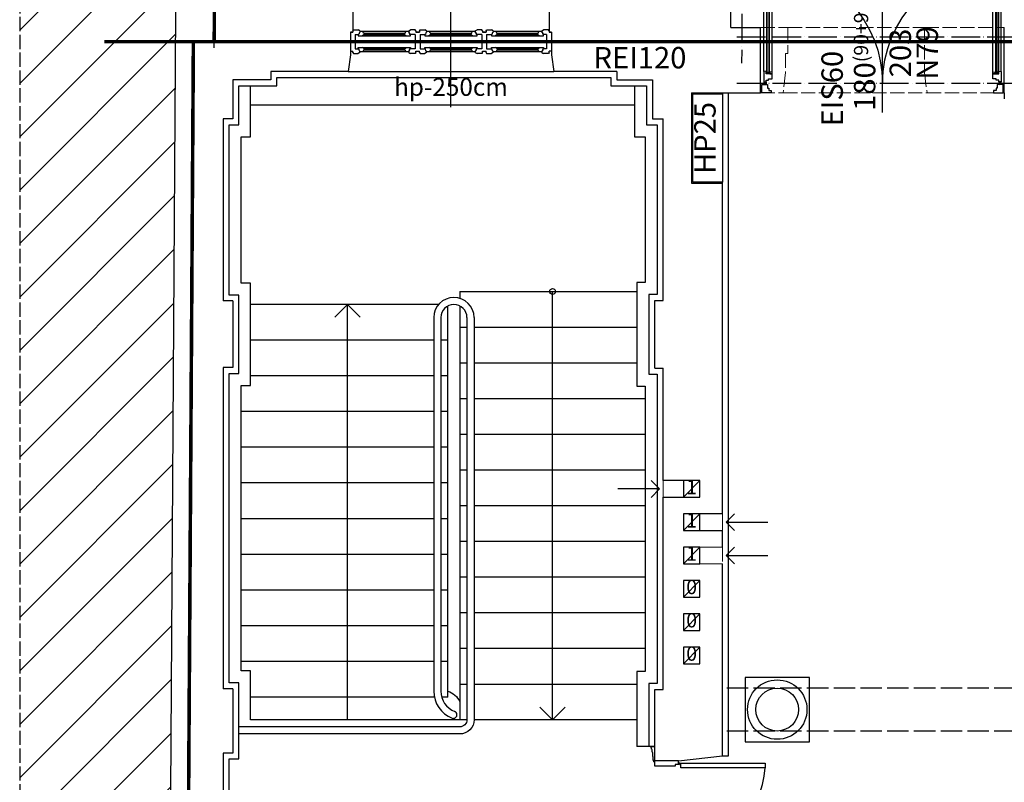
# Model space of a CAD drawing. Units: millimetres. Extents: x -21779 to 26905, y -31101 to 10540.
# Drawn here: x 5736 to 6564, y -29768 to -29127 of the extents above; entities that cross this region are included whole.
import ezdxf

# ---------------------------------------------------------------- set-up
doc = ezdxf.new("R2010")
doc.units = ezdxf.units.MM
for name, pattern in [('ACAD_ISO02W100', [15, 12, -3]), ('ACAD_ISO04W100', [30, 24, -3, 0, -3]), ('DASHED', [19.05, 12.7, -6.35])]:
    doc.linetypes.add(name, pattern=pattern)
doc.layers.get('0').update_dxf_attribs({"color": 8, "lineweight": 25})
doc.layers.add('Blok', color=8, linetype='Continuous')
for name, color, linetype, lineweight in [('WAW_BALUSTRADA', 8, 'Continuous', 25), ('WAW_DRZWI', 8, 'Continuous', 25), ('WAW_DRZWI OPIS', 8, 'Continuous', 25), ('WAW_ISTNIEJĄCE PODCIĄGI I NADPROŻA', 8, 'ACAD_ISO02W100', 25), ('WAW_NADPROŻA STALOWE', 8, 'ACAD_ISO04W100', 25), ('WAW_OKNA', 8, 'Continuous', 25), ('WAW_OKNA OPIS', 8, 'Continuous', 25), ('WAW_OPIS', 8, 'Continuous', 25), ('WAW_OSIE KONSTRUKCYJNE', 8, 'ACAD_ISO04W100', 25), ('WAW_P-POŻ', 8, 'Continuous', 25), ('WAW_ROZBIÓRKI', 8, 'ACAD_ISO02W100', 15), ('WAW_WENTYLACJA', 8, 'Continuous', 25), ('WAW_WIDOKOWA', 8, 'Continuous', 25), ('WAW_WYPEŁNIENIE', 8, 'Continuous', 25), ('WAW_ŚCIANY ISTNIEJĄCE', 8, 'Continuous', 25)]:
    doc.layers.add(name, color=color, linetype=linetype, lineweight=lineweight)
doc.styles.add('ARIAL', font='arial.ttf')
doc.styles.add('OPIS', font='romans.shx', dxfattribs={"width": 0.8})

# ---------------------------------------------------------------- blocks, each defined once
blk = doc.blocks.new('A$C05E747E8')
for p, q in [((-3.25, 12), (0, 12)), ((-2.75, 9.75), (-2.75, 10.5)), ((-2.25, 7.25), (-2.25, 9.25)), ((0, -1), (0, 12)), ((-1.75, 3.5), (-1.75, 6.75)), ((-1.25, 0.25), (-1.25, 3)), ((20, 0), (0, 0)), ((-0.75, -1), (-0.75, -0.25)), ((-0.75, -1), (0, -1)), ((0, -4.5), (0, 0)), ((17.25, -4.5), (0, -4.5)), ((20, -3.25), (17.25, -3.25)), ((17.25, -3.25), (17.25, -4.5)), ((20, -3.25), (20, 0)), ((21, -2), (20, -2)), ((20.25, -2.75), (20, -2.75)), ((21, -2), (22, -2)), ((21.75, -2.75), (22, -2.75)), ((-0.75, -148), (0, -148)), ((-0.75, -148), (-0.75, -148.75)), ((17.25, -144.5), (0, -144.5)), ((0, -144.5), (0, -149)), ((0, -148), (0, -161)), ((20, -149), (0, -149)), ((17.25, -145.75), (17.25, -144.5)), ((20, -145.75), (17.25, -145.75)), ((20, -149), (20, -145.75)), ((20.25, -146.25), (20, -146.25)), ((21, -147), (20, -147)), ((21, -147), (22, -147)), ((21.75, -146.25), (22, -146.25)), ((-2.25, -156.25), (-2.25, -158.25)), ((-1.75, -152.5), (-1.75, -155.75)), ((-1.25, -149.25), (-1.25, -152)), ((-3.25, -161), (0, -161)), ((-2.75, -158.75), (-2.75, -159.5))]:
    blk.add_line(p, q)
for points in [[(-3.25, 12), (-3.25, 11)], [(-3.25, -161), (-3.25, -160)]]:
    blk.add_lwpolyline(points)
for points in [[(92.75, -6), (22, -6), (22, -2), (92.75, -2)], [(92.75, -143), (22, -143), (22, -147), (92.75, -147)]]:
    blk.add_lwpolyline(points, close=True)
for centre in [(21, -2.75), (21, -146.25)]:
    blk.add_circle(centre, 0.75)
for centre, radius, start, end in [((-3.25, 10.5), 0.5, 0, 90), ((-2.75, 9.25), 0.5, 0, 90), ((-2.25, 6.75), 0.5, 0, 90), ((-1.75, 3), 0.5, 0, 90), ((-1.25, -0.25), 0.5, 0, 90), ((20.95, -2.62), 71.88, 270.04252, 357.30254), ((20.95, -146.38), 71.88, 2.69746, 89.95748), ((-1.25, -148.75), 0.5, 270, 0), ((-2.25, -155.75), 0.5, 270, 0), ((-1.75, -152), 0.5, 270, 0), ((-3.25, -159.5), 0.5, 270, 0), ((-2.75, -158.25), 0.5, 270, 0)]:
    blk.add_arc(centre, radius, start, end)
blk = doc.blocks.new('A$C3D0F5663')
blk.add_line((0, 0), (0, -35))
blk.add_lwpolyline([(-7.07, -7.07), (0, 0), (7.07, -7.07)])
blk = doc.blocks.new('A$C2AF34CF6')
for p, q in [((-201.37, -5.75), (-201.37, -3.5)), ((-199.37, -5.75), (-199.37, -3.5)), ((-3.63, -5.75), (-3.63, -3.5)), ((-201.37, -14.5), (-201.37, -96.25)), ((-199.37, -12.77), (-196.37, -12.77)), ((-199.07, -97.97), (-199.07, -12.77)), ((-198.67, -97.97), (-198.67, -12.77)), ((-197.07, -97.97), (-197.07, -12.77)), ((-196.67, -97.97), (-196.67, -12.77)), ((-194.37, -13.87), (-194.37, -96.87)), ((-8.63, -13.87), (-8.63, -96.87)), ((-3.63, -12.77), (-6.63, -12.77)), ((-6.33, -97.97), (-6.33, -12.77)), ((-5.93, -97.97), (-5.93, -12.77)), ((-4.33, -97.97), (-4.33, -12.77)), ((-3.93, -97.97), (-3.93, -12.77)), ((-1.63, -14.5), (-1.63, -96.25)), ((-199.37, -97.97), (-196.37, -97.97)), ((-3.63, -97.97), (-6.63, -97.97))]:
    blk.add_line(p, q)
for points in [[(-198.12, -3.5), (-198.12, -0.4), (-197.13, -0.4), (-197.13, 1.5), (-195, 1.5), (-195, 3.5), (-203, 3.5), (-203, -3.5), (-198.12, -3.5)], [(-4.88, -3.5), (-4.88, -0.4), (-5.88, -0.4), (-5.88, 1.5), (-8, 1.5), (-8, 3.5), (0, 3.5), (0, -3.5), (-4.88, -3.5)], [(-194.37, -12.37), (-199.37, -12.37), (-199.37, -14.7), (-201.37, -14.5), (-201.37, -5.75), (-199.37, -5.75), (-199.37, -7.25), (-197.27, -7.25), (-197.27, -8.25), (-194.37, -8.25), (-194.37, -12.37)], [(-8.63, -12.37), (-3.63, -12.37), (-3.63, -14.7), (-1.63, -14.5), (-1.63, -5.75), (-3.63, -5.75), (-3.63, -7.25), (-5.73, -7.25), (-5.73, -8.25), (-8.63, -8.25), (-8.63, -12.37)], [(-1.63, -3.5), (-1.63, -5.75)], [(-196.37, -12.77), (-199.37, -12.77)], [(-6.63, -12.77), (-3.63, -12.77)], [(-194.37, -98.37), (-199.37, -98.37), (-199.37, -96.05), (-201.37, -96.25), (-201.37, -102.12), (-199.37, -102.12), (-199.37, -103.12), (-196.37, -103.12), (-196.37, -104.12), (-194.37, -104.12), (-194.37, -98.37)], [(-196.37, -97.97), (-199.37, -97.97)], [(-8.63, -98.37), (-3.63, -98.37), (-3.63, -96.05), (-1.63, -96.25), (-1.63, -104.12), (-3.63, -104.12), (-3.63, -103.12), (-6.63, -103.12), (-6.63, -102.12), (-8.63, -102.12), (-8.63, -98.37)], [(-6.63, -97.97), (-3.63, -97.97)], [(-194.37, -100.87), (-192.87, -101.37), (-192.87, -105.37), (-194.37, -105.87), (-194.37, -100.87)], [(-1.63, -105.87), (-0.13, -105.37), (-0.13, -101.37), (-1.63, -100.87), (-1.63, -105.87)]]:
    blk.add_lwpolyline(points)
for points in [[(-199.07, -14.6), (-199.07, -12.77), (-199.37, -12.77), (-199.37, -14.6)], [(-198.67, -12.77), (-198.67, -13.97), (-197.07, -13.97), (-197.07, -12.77)], [(-196.67, -13.97), (-196.67, -12.77), (-196.37, -12.77), (-196.37, -13.97)], [(-194.37, -12.37), (-194.37, -13.87), (-196.37, -14.07), (-196.37, -12.37)], [(-8.63, -12.37), (-8.63, -13.87), (-6.63, -14.07), (-6.63, -12.37)], [(-6.33, -13.97), (-6.33, -12.77), (-6.63, -12.77), (-6.63, -13.97)], [(-4.33, -12.77), (-4.33, -13.97), (-5.93, -13.97), (-5.93, -12.77)], [(-3.93, -14.6), (-3.93, -12.77), (-3.63, -12.77), (-3.63, -14.6)], [(-199.07, -96.15), (-199.07, -97.97), (-199.37, -97.97), (-199.37, -96.15)], [(-198.67, -97.97), (-198.67, -96.77), (-197.07, -96.77), (-197.07, -97.97)], [(-196.67, -96.77), (-196.67, -97.97), (-196.37, -97.97), (-196.37, -96.77)], [(-194.37, -98.37), (-194.37, -96.87), (-196.37, -96.67), (-196.37, -98.37)], [(-8.63, -98.37), (-8.63, -96.87), (-6.63, -96.67), (-6.63, -98.37)], [(-6.33, -96.77), (-6.33, -97.97), (-6.63, -97.97), (-6.63, -96.77)], [(-4.33, -97.97), (-4.33, -96.77), (-5.93, -96.77), (-5.93, -97.97)], [(-3.93, -96.15), (-3.93, -97.97), (-3.63, -97.97), (-3.63, -96.15)]]:
    blk.add_lwpolyline(points, close=True)
for centre, radius in [((-200.37, -4.5), 1), ((-200.37, -4.5), 0.75), ((-2.63, -4.5), 1), ((-2.63, -4.5), 0.75)]:
    blk.add_circle(centre, radius)
for centre, start, end in [((-200.37, -4.5), 274.35026, 0), ((-2.63, -4.5), 180, 269.42051)]:
    blk.add_arc(centre, 98.87, start, end)
blk = doc.blocks.new('A$C7481054E')
for p, q in [((-167, 0), (-169, 0)), ((-169, 0), (-169, -16)), ((-169, 0), (-167, 0)), ((-167, 1), (-166.5, 2)), ((-167, 1), (-167, 0)), ((-161, 1), (-162.5, 2)), ((-161, 0), (-161.5, -0.25)), ((-161, 1), (-161, 0)), ((-120, 1), (-118.5, 2)), ((-120, 1), (-120, 0)), ((-120, 0), (-119.5, -0.25)), ((-114, 1), (-114.5, 2)), ((-114, 1), (-114, 0)), ((-111, 0), (-114, 0)), ((-114, 0), (-111, 0)), ((-111, 1), (-110.5, 2)), ((-111, 1), (-111, 0)), ((-105, 1), (-106.5, 2)), ((-105, 0), (-105.5, -0.25)), ((-105, 1), (-105, 0)), ((-64, 1), (-62.5, 2)), ((-64, 1), (-64, 0)), ((-64, 0), (-63.5, -0.25)), ((-58, 1), (-58.5, 2)), ((-58, 1), (-58, 0)), ((-55, 0), (-58, 0)), ((-58, 0), (-55, 0)), ((-55, 1), (-54.5, 2)), ((-55, 1), (-55, 0)), ((-49, 1), (-50.5, 2)), ((-49, 0), (-49.5, -0.25)), ((-49, 1), (-49, 0)), ((-8, 1), (-6.5, 2)), ((-8, 1), (-8, 0)), ((-8, 0), (-7.5, -0.25)), ((-2, 1), (-2.5, 2)), ((-2, 1), (-2, 0)), ((-2, 0), (0, 0)), ((0, 0), (-2, 0)), ((0, 0), (0, -16)), ((-165, -2), (-165, -14)), ((-157.5, -2), (-159, -3)), ((-157.5, -1), (-158, -0.75)), ((-157.5, -2), (-157.5, -1)), ((-157.5, -1), (-123.5, -1)), ((-157.5, -2), (-123.5, -2)), ((-123.5, -1), (-123, -0.75)), ((-123.5, -2), (-123.5, -1)), ((-123.5, -2), (-122, -3)), ((-114.5, -2), (-114.5, -14)), ((-110.5, -2), (-110.5, -14)), ((-101.5, -2), (-103, -3)), ((-101.5, -1), (-102, -0.75)), ((-101.5, -2), (-101.5, -1)), ((-101.5, -1), (-67.5, -1)), ((-101.5, -2), (-67.5, -2)), ((-67.5, -1), (-67, -0.75)), ((-67.5, -2), (-67.5, -1)), ((-67.5, -2), (-66, -3)), ((-58.5, -2), (-58.5, -14)), ((-54.5, -2), (-54.5, -14)), ((-45.5, -2), (-47, -3)), ((-45.5, -1), (-46, -0.75)), ((-45.5, -2), (-45.5, -1)), ((-45.5, -1), (-11.5, -1)), ((-45.5, -2), (-11.5, -2)), ((-11.5, -1), (-11, -0.75)), ((-11.5, -2), (-11.5, -1)), ((-11.5, -2), (-10, -3)), ((-4, -2), (-4, -14)), ((-169, -16), (-167, -16)), ((-167, -17), (-167, -16)), ((-161, -16), (-161.5, -15.75)), ((-161, -17), (-161, -16)), ((-157.5, -14), (-159, -13)), ((-157.5, -15), (-158, -15.25)), ((-157.5, -14), (-157.5, -15)), ((-157.5, -14), (-123.5, -14)), ((-157.5, -15), (-123.5, -15)), ((-123.5, -14), (-122, -13)), ((-123.5, -14), (-123.5, -15)), ((-123.5, -15), (-123, -15.25)), ((-120, -16), (-119.5, -15.75)), ((-120, -17), (-120, -16)), ((-114, -16), (-111, -16)), ((-114, -17), (-114, -16)), ((-111, -17), (-111, -16)), ((-105, -16), (-105.5, -15.75)), ((-105, -17), (-105, -16)), ((-101.5, -14), (-103, -13)), ((-101.5, -15), (-102, -15.25)), ((-101.5, -14), (-101.5, -15)), ((-101.5, -14), (-67.5, -14)), ((-101.5, -15), (-67.5, -15)), ((-67.5, -14), (-66, -13)), ((-67.5, -14), (-67.5, -15)), ((-67.5, -15), (-67, -15.25)), ((-64, -16), (-63.5, -15.75)), ((-64, -17), (-64, -16)), ((-58, -16), (-55, -16)), ((-58, -17), (-58, -16)), ((-55, -17), (-55, -16)), ((-49, -16), (-49.5, -15.75)), ((-49, -17), (-49, -16)), ((-45.5, -14), (-47, -13)), ((-45.5, -15), (-46, -15.25)), ((-45.5, -14), (-45.5, -15)), ((-45.5, -14), (-11.5, -14)), ((-45.5, -15), (-11.5, -15)), ((-11.5, -14), (-10, -13)), ((-11.5, -14), (-11.5, -15)), ((-11.5, -15), (-11, -15.25)), ((-8, -16), (-7.5, -15.75)), ((-8, -17), (-8, -16)), ((-2, -17), (-2, -16)), ((0, -16), (-2, -16)), ((-167, -17), (-166.5, -18)), ((-161, -17), (-162.5, -18)), ((-120, -17), (-118.5, -18)), ((-114, -17), (-114.5, -18)), ((-111, -17), (-110.5, -18)), ((-105, -17), (-106.5, -18)), ((-64, -17), (-62.5, -18)), ((-58, -17), (-58.5, -18)), ((-55, -17), (-54.5, -18)), ((-49, -17), (-50.5, -18)), ((-8, -17), (-6.5, -18)), ((-2, -17), (-2.5, -18))]:
    blk.add_line(p, q)
for points in [[(-166.5, 2), (-162.5, 2)], [(-120, 0.5), (-161, 0.5), (-161, 0), (-161.5, -0.25), (-162, -2), (-162.5, -2), (-162.5, -3), (-118.5, -3), (-118.5, -2), (-119, -2), (-119.5, -0.25), (-120, 0), (-120, 0.5)], [(-158, -0.75), (-158.5, 0.5)], [(-123, -0.75), (-122.5, 0.5)], [(-114.5, 2), (-118.5, 2)], [(-110.5, 2), (-106.5, 2)], [(-64, 0.5), (-105, 0.5), (-105, 0), (-105.5, -0.25), (-106, -2), (-106.5, -2), (-106.5, -3), (-62.5, -3), (-62.5, -2), (-63, -2), (-63.5, -0.25), (-64, 0), (-64, 0.5)], [(-102, -0.75), (-102.5, 0.5)], [(-67, -0.75), (-66.5, 0.5)], [(-58.5, 2), (-62.5, 2)], [(-54.5, 2), (-50.5, 2)], [(-8, 0.5), (-49, 0.5), (-49, 0), (-49.5, -0.25), (-50, -2), (-50.5, -2), (-50.5, -3), (-6.5, -3), (-6.5, -2), (-7, -2), (-7.5, -0.25), (-8, 0), (-8, 0.5)], [(-46, -0.75), (-46.5, 0.5)], [(-11, -0.75), (-10.5, 0.5)], [(-2.5, 2), (-6.5, 2)], [(-165, -2), (-162, -2)], [(-161.5, -0.25), (-162, -2)], [(-119.5, -0.25), (-119, -2)], [(-114.5, -2), (-119, -2)], [(-110.5, -2), (-106, -2)], [(-105.5, -0.25), (-106, -2)], [(-63.5, -0.25), (-63, -2)], [(-58.5, -2), (-63, -2)], [(-54.5, -2), (-50, -2)], [(-49.5, -0.25), (-50, -2)], [(-7.5, -0.25), (-7, -2)], [(-4, -2), (-7, -2)], [(-165, -14), (-162, -14)], [(-120, -16.5), (-161, -16.5), (-161, -16), (-161.5, -15.75), (-162, -14), (-162.5, -14), (-162.5, -13), (-118.5, -13), (-118.5, -14), (-119, -14), (-119.5, -15.75), (-120, -16), (-120, -16.5)], [(-161.5, -15.75), (-162, -14)], [(-158, -15.25), (-158.5, -16.5)], [(-123, -15.25), (-122.5, -16.5)], [(-119.5, -15.75), (-119, -14)], [(-114.5, -14), (-119, -14)], [(-110.5, -14), (-106, -14)], [(-64, -16.5), (-105, -16.5), (-105, -16), (-105.5, -15.75), (-106, -14), (-106.5, -14), (-106.5, -13), (-62.5, -13), (-62.5, -14), (-63, -14), (-63.5, -15.75), (-64, -16), (-64, -16.5)], [(-105.5, -15.75), (-106, -14)], [(-102, -15.25), (-102.5, -16.5)], [(-67, -15.25), (-66.5, -16.5)], [(-63.5, -15.75), (-63, -14)], [(-58.5, -14), (-63, -14)], [(-54.5, -14), (-50, -14)], [(-8, -16.5), (-49, -16.5), (-49, -16), (-49.5, -15.75), (-50, -14), (-50.5, -14), (-50.5, -13), (-6.5, -13), (-6.5, -14), (-7, -14), (-7.5, -15.75), (-8, -16), (-8, -16.5)], [(-49.5, -15.75), (-50, -14)], [(-46, -15.25), (-46.5, -16.5)], [(-11, -15.25), (-10.5, -16.5)], [(-7.5, -15.75), (-7, -14)], [(-4, -14), (-7, -14)], [(-166.5, -18), (-162.5, -18)], [(-114.5, -18), (-118.5, -18)], [(-110.5, -18), (-106.5, -18)], [(-58.5, -18), (-62.5, -18)], [(-54.5, -18), (-50.5, -18)], [(-2.5, -18), (-6.5, -18)]]:
    blk.add_lwpolyline(points)
blk = doc.blocks.new('3')
at = {"layer": 'WAW_WYPEŁNIENIE'}
h = blk.add_hatch(dxfattribs=at)
h.set_pattern_fill('ANSI31', color=256, scale=10)
h.set_pattern_definition([(45, (6000, -3e-11), (-22.45064, 22.45064), [])])
h.paths.add_polyline_path([(5886.24, 38.16), (6006.23, 36.55), (6017.5, 1816), (6023.05, 3585.56), (5886.24, 3586.77)])
at = {"layer": 'WAW_BALUSTRADA'}
for p, q in [((6268.5, 1559), (6268.5, 1221)), ((6256.5, 1209), (6070.5, 1209))]:
    blk.add_line(p, q, dxfattribs=at)
for points in [[(6262.5, 1559), (6262.5, 1221, -0.414214), (6256.5, 1215), (6070.5, 1215)], [(6268.5, 1559), (6268.5, 1221, -0.414214), (6256.5, 1209), (6070.5, 1209)], [(6234.5, 1559), (6234.5, 1245, 0.30918), (6249.99, 1222.32)], [(6240.5, 1559), (6240.5, 1245, 0.309186), (6252.17, 1227.91)]]:
    blk.add_lwpolyline(points, format="xyb", dxfattribs=at)
for centre, radius, start, end in [((6251.5, 1559), 17, 0, 180), ((6251.5, 1559), 11, 0, 180), ((6251.08, 1225.12), 3, 248.69528, 68.69528)]:
    blk.add_arc(centre, radius, start, end, dxfattribs=at)
at = {"layer": 'WAW_DRZWI OPIS'}
blk.add_line((6612, 1731.5), (6612, 1831.5), dxfattribs=at)
at = {"layer": 'WAW_ISTNIEJĄCE PODCIĄGI I NADPROŻA', "ltscale": 1.5}
for p, q in [((7601.5, 1247.5), (6477.5, 1247.5)), ((7601.5, 1211.5), (6477.5, 1211.5))]:
    blk.add_line(p, q, dxfattribs=at)
at = {"layer": 'WAW_NADPROŻA STALOWE'}
for p, q in [((6489.5, 1795), (6734.5, 1795)), ((6489.5, 1756), (6734.5, 1756))]:
    blk.add_line(p, q, dxfattribs=at)
at = {"layer": 'WAW_OKNA OPIS'}
blk.add_line((6249, 1736), (6249, 1910), dxfattribs=at)
at = {"layer": 'WAW_OSIE KONSTRUKCYJNE'}
blk.add_line((6495.67, 2717.34), (6493.54, 1772.99), dxfattribs=at)
blk.add_lwpolyline([(6049.86, 1785.85), (6053.9, 2655.84)], dxfattribs=at)
at = {"layer": 'WAW_P-POŻ', "linetype": 'DASHED', "ltscale": 2, "const_width": 3}
for points in [[(6049.89, 1791), (6054.16, 2713.17), (6060.06, 5318.33)], [(6766.68, 1791), (5957.34, 1791)], [(6032.34, 1791), (6020.51, -78)]]:
    blk.add_lwpolyline(points, dxfattribs=at)
at = {"layer": 'WAW_P-POŻ'}
blk.add_lwpolyline([(6452.5, 1747), (6477.5, 1747), (6477.5, 1673), (6452.5, 1673)], close=True, dxfattribs=at)
at = {"layer": 'WAW_ROZBIÓRKI'}
for p, q in [((6509.5, 1803), (6532.5, 1803)), ((6532.5, 1803), (6532.5, 1781)), ((6532.5, 1803), (6647.5, 1803)), ((6647.5, 1803), (6647.5, 1765)), ((6647.5, 1803), (6714.5, 1803)), ((6530.5, 1781), (6532.5, 1781)), ((6530.5, 1781), (6530.5, 1765)), ((6530.5, 1765), (6528.5, 1748)), ((6647.5, 1765), (6649.5, 1748)), ((6477.5, 1672), (6477.5, 1748)), ((6509.5, 1748), (6528.5, 1748)), ((6528.5, 1748), (6649.5, 1748)), ((6649.5, 1748), (6714.5, 1748)), ((6477.5, 1366), (6477.5, 1352))]:
    blk.add_line(p, q, dxfattribs=at)
at = {"layer": 'WAW_WENTYLACJA'}
for p, q in [((6458.5, 1422), (6427.5, 1422)), ((6444.5, 1422), (6444.5, 1408)), ((6444.5, 1408), (6458.5, 1422)), ((6458.5, 1408), (6458.5, 1422)), ((6427.5, 1408), (6458.5, 1408)), ((6477.5, 1394), (6444.5, 1394)), ((6444.5, 1394), (6444.5, 1380)), ((6444.5, 1380), (6458.5, 1394)), ((6458.5, 1380), (6458.5, 1394)), ((6444.5, 1380), (6477.5, 1380)), ((6458.5, 1366), (6444.5, 1366)), ((6444.5, 1366), (6444.5, 1352)), ((6444.5, 1352), (6458.5, 1366)), ((6458.5, 1352), (6458.5, 1366)), ((6444.5, 1352), (6458.5, 1352)), ((6444.5, 1324), (6458.5, 1338)), ((6444.5, 1296), (6458.5, 1310)), ((6444.5, 1268), (6458.5, 1282))]:
    blk.add_line(p, q, dxfattribs=at)
for points in [[(6444.5, 1324), (6458.5, 1324), (6458.5, 1338), (6444.5, 1338)], [(6444.5, 1296), (6458.5, 1296), (6458.5, 1310), (6444.5, 1310)], [(6444.5, 1268), (6458.5, 1268), (6458.5, 1282), (6444.5, 1282)]]:
    blk.add_lwpolyline(points, close=True, dxfattribs=at)
at = {"layer": 'WAW_WIDOKOWA', "linetype": 'ACAD_ISO02W100'}
blk.add_line((5886.24, 3596.77), (5886.24, 28.16), dxfattribs=at)
at = {"layer": 'WAW_WIDOKOWA'}
for p, q in [((6162.5, 1766), (6335.5, 1766)), ((6482.5, 1190.5), (6482.5, 1748)), ((6714.5, 1748), (6714.5, 1743)), ((6080.5, 1738), (6403.5, 1738)), ((6256.5, 1581), (6405.5, 1581)), ((6256.5, 1581), (6256.5, 1575.25)), ((6334.5, 1221), (6334.5, 1581)), ((6162, 1221), (6162, 1570)), ((6246.5, 1240), (6246.5, 1568.8)), ((6256.5, 1568.8), (6256.5, 1221)), ((6256.5, 1551), (6262.5, 1551)), ((6268.5, 1551), (6405.5, 1551)), ((6256.5, 1521), (6262.5, 1521)), ((6268.5, 1521), (6405.5, 1521)), ((6256.5, 1491), (6262.5, 1491)), ((6268.5, 1491), (6412.5, 1491)), ((6256.5, 1461), (6262.5, 1461)), ((6268.5, 1461), (6412.5, 1461)), ((6256.5, 1431), (6262.5, 1431)), ((6268.5, 1431), (6412.5, 1431)), ((6256.5, 1401), (6262.5, 1401)), ((6268.5, 1401), (6412.5, 1401)), ((6256.5, 1371), (6262.5, 1371)), ((6268.5, 1371), (6412.5, 1371)), ((6256.5, 1341), (6262.5, 1341)), ((6268.5, 1341), (6412.5, 1341)), ((6256.5, 1311), (6262.5, 1311)), ((6268.5, 1311), (6412.5, 1311)), ((6256.5, 1281), (6262.5, 1281)), ((6268.5, 1281), (6412.33, 1281)), ((6256.5, 1251), (6262.5, 1251)), ((6268.5, 1251), (6405.5, 1251)), ((6420.5, 1198.5), (6405.5, 1198.5)), ((6477.5, 1190.5), (6482.5, 1190.5))]:
    blk.add_line(p, q, dxfattribs=at)
at = {"layer": 'WAW_WIDOKOWA', "flags": 128}
for points in [[(6062.5, 1042.5), (6062.5, 1188), (6070.5, 1188), (6070.5, 1252), (6062.5, 1252), (6062.5, 1512), (6070.5, 1512), (6070.5, 1578), (6062.5, 1578), (6062.5, 1721), (6070.5, 1721), (6070.5, 1754), (6102.5, 1754), (6102.5, 1761), (6383.5, 1761), (6383.5, 1754), (6413.5, 1754), (6413.5, 1721), (6422.5, 1721), (6422.5, 1578.5), (6415.5, 1578.5), (6415.5, 1511.5), (6422.5, 1511.5), (6422.5, 1251.5), (6415.5, 1251.5), (6415.5, 1198.5)], [(6262.5, 1221), (6080.5, 1221), (6080.5, 1262), (6072.5, 1262), (6072.5, 1502), (6080.5, 1502), (6080.5, 1588), (6072.5, 1588), (6072.5, 1711), (6080.5, 1711), (6080.5, 1754)], [(6403.5, 1754), (6403.5, 1711), (6412.5, 1711), (6412.5, 1588.5), (6405.5, 1588.5), (6405.5, 1501.5), (6412.5, 1501.5), (6412.5, 1261.5), (6405.5, 1261.5), (6405.5, 1198.5)], [(6238.54, 1570), (6080.5, 1570)], [(6151.39, 1559.39), (6162, 1570), (6172.61, 1559.39)], [(6234.5, 1540), (6080.5, 1540)], [(6246.5, 1540), (6240.5, 1540)], [(6234.5, 1510), (6080.5, 1510)], [(6246.5, 1510), (6240.5, 1510)], [(6234.5, 1480), (6072.5, 1480)], [(6246.5, 1480), (6240.5, 1480)], [(6234.5, 1450), (6072.5, 1450)], [(6246.5, 1450), (6240.5, 1450)], [(6234.5, 1420), (6072.5, 1420)], [(6246.5, 1420), (6240.5, 1420)], [(6234.5, 1390), (6072.5, 1390)], [(6246.5, 1390), (6240.5, 1390)], [(6234.5, 1360), (6072.5, 1360)], [(6246.5, 1360), (6240.5, 1360)], [(6234.5, 1330), (6072.5, 1330)], [(6246.5, 1330), (6240.5, 1330)], [(6234.5, 1300), (6072.5, 1300)], [(6246.5, 1300), (6240.5, 1300)], [(6234.5, 1270), (6072.5, 1270)], [(6246.5, 1270), (6240.5, 1270)], [(6235.02, 1240), (6080.5, 1240)], [(6246.5, 1240), (6241.19, 1240)], [(6345.11, 1231.61), (6334.5, 1221), (6323.89, 1231.61)], [(6405.5, 1221), (6268.5, 1221)]]:
    blk.add_lwpolyline(points, dxfattribs=at)
blk.add_lwpolyline([(6496.5, 1202.5), (6550.5, 1202.5), (6550.5, 1256.5), (6496.5, 1256.5)], close=True, dxfattribs=at)
blk.add_lwpolyline([(6246.5, 1244.97, -0.191044), (6256.5, 1236.25, -0.191044)], format="xyb", dxfattribs=at)
at = {"layer": 'WAW_WIDOKOWA'}
for centre, radius in [((6334.5, 1581), 2.5), ((6523.5, 1229.5), 25)]:
    blk.add_circle(centre, radius, dxfattribs=at)
at = {"layer": 'WAW_ŚCIANY ISTNIEJĄCE'}
for p, q in [((6166.5, 1816), (6166.5, 1799)), ((6331.5, 1816), (6331.5, 1799)), ((6484.5, 1803), (6484.5, 1816)), ((6166.5, 1799), (6164.5, 1799)), ((6164.5, 1799), (6164.5, 1780)), ((6333.5, 1799), (6331.5, 1799)), ((6333.5, 1799), (6333.5, 1780)), ((6484.5, 1803), (6509.5, 1803)), ((6509.5, 1748), (6509.5, 1803)), ((6714.5, 1748), (6714.5, 1803)), ((6164.5, 1780), (6162.5, 1766)), ((6333.5, 1780), (6335.5, 1766)), ((6162.5, 1766), (6097.5, 1766)), ((6097.5, 1766), (6097.5, 1759)), ((6388.5, 1766), (6335.5, 1766)), ((6388.5, 1766), (6388.5, 1759)), ((6097.5, 1759), (6065.5, 1759)), ((6065.5, 1759), (6065.5, 1726)), ((6388.5, 1759), (6418.5, 1759)), ((6418.5, 1759), (6418.5, 1726)), ((6451.5, 1748), (6509.5, 1748)), ((6451.5, 1748), (6451.5, 1672)), ((6065.5, 1726), (6057.5, 1726)), ((6057.5, 1726), (6057.5, 1573)), ((6418.5, 1726), (6427.5, 1726)), ((6427.5, 1573.5), (6427.5, 1726)), ((6451.5, 1672), (6477.5, 1672)), ((6477.5, 1394), (6477.5, 1672)), ((6065.5, 1573), (6057.5, 1573)), ((6065.5, 1573), (6065.5, 1517)), ((6420.5, 1516.5), (6420.5, 1573.5)), ((6420.5, 1573.5), (6427.5, 1573.5)), ((6065.5, 1517), (6057.5, 1517)), ((6057.5, 1517), (6057.5, 1247)), ((6420.5, 1516.5), (6427.5, 1516.5)), ((6427.5, 1422), (6427.5, 1516.5)), ((6427.5, 1246.5), (6427.5, 1408)), ((6477.5, 1366), (6477.5, 1380)), ((6477.5, 1190.5), (6477.5, 1352)), ((6065.5, 1247), (6057.5, 1247)), ((6065.5, 1247), (6065.5, 1193)), ((6420.5, 1186.5), (6420.5, 1246.5)), ((6420.5, 1246.5), (6427.5, 1246.5)), ((6065.5, 1193), (6057.5, 1193)), ((6057.5, 1193), (6057.5, 1037.5)), ((6440.5, 1186.5), (6420.5, 1186.5)), ((6440.5, 1186.5), (6477.5, 1190.5))]:
    blk.add_line(p, q, dxfattribs=at)
at = {"layer": 'WAW_ŚCIANY ISTNIEJĄCE', "lineweight": 9}
for p, q in [((6427.5, 1422), (6427.5, 1408)), ((6477.5, 1394), (6477.5, 1380)), ((6458.5, 1366), (6477.5, 1366)), ((6458.5, 1352), (6477.5, 1352))]:
    blk.add_line(p, q, dxfattribs=at)
at = {"layer": 'WAW_ŚCIANY ISTNIEJĄCE'}
blk.add_lwpolyline([(6006.15, 24), (6017.5, 1816)], dxfattribs=at)
blk.add_circle((6523.5, 1229.5), 18, dxfattribs=at)
at = {"layer": 'WAW_DRZWI', "xscale": -1, "rotation": 180}
blk.add_blockref('A$C2AF34CF6', (6713.5, 1751.5), dxfattribs=at)
at = {"layer": 'WAW_DRZWI'}
blk.add_blockref('A$C05E747E8', (6420.5, 1186.5), dxfattribs=at)
at = {"layer": 'WAW_OKNA'}
blk.add_blockref('A$C7481054E', (6333.5, 1799), dxfattribs=at)
at = {"layer": 'WAW_WENTYLACJA', "rotation": 269.9999999999999}
blk.add_blockref('A$C3D0F5663', (6424.5, 1415), dxfattribs=at)
at = {"layer": 'WAW_WENTYLACJA', "xscale": -1, "rotation": 90.00000000000007}
for p in [(6480.5, 1387), (6480.5, 1359)]:
    blk.add_blockref('A$C3D0F5663', p, dxfattribs=at)
at = {"layer": 'WAW_DRZWI OPIS', "insert": (6612, 1781.5), "char_height": 18, "width": 40, "attachment_point": 5, "rotation": 90, "style": 'OPIS'}
blk.add_mtext('180{\\H0.66667x;(90+90)\\P}203', dxfattribs=at)
at = {"layer": 'WAW_OKNA OPIS', "insert": (6652, 1781.5), "char_height": 18, "width": 50, "attachment_point": 5, "rotation": 90, "style": 'OPIS'}
blk.add_mtext('N79', dxfattribs=at)
at = {"layer": 'WAW_OKNA OPIS', "insert": (6249, 1751), "char_height": 15, "width": 120, "attachment_point": 5, "style": 'OPIS'}
blk.add_mtext('hp-250cm', dxfattribs=at)
at = {"layer": 'WAW_OPIS', "char_height": 12, "width": 45, "attachment_point": 5, "style": 'ARIAL'}
for s, insert in [('1', (6451.5, 1415)), ('1', (6451.5, 1387)), ('1', (6451.5, 1359)), ('0', (6451.5, 1331)), ('0', (6451.5, 1303)), ('0', (6451.5, 1275))]:
    blk.add_mtext(s, dxfattribs=dict(at, insert=insert))
at = {"layer": 'WAW_P-POŻ', "insert": (6408, 1786.5), "char_height": 18, "width": 74, "attachment_point": 2, "style": 'ARIAL'}
blk.add_mtext('REI120', dxfattribs=at)
at = {"layer": 'WAW_P-POŻ', "char_height": 18, "width": 74, "attachment_point": 5, "rotation": 90, "style": 'ARIAL'}
for s, insert in [('EIS60', (6572, 1751.5)), ('HP25', (6465, 1710))]:
    blk.add_mtext(s, dxfattribs=dict(at, insert=insert))

msp = doc.modelspace()

# ---------------------------------------------------------------- block references
at = {"layer": 'Blok'}
msp.add_blockref('3', (-150.39, -30936.46), dxfattribs=at)

doc.saveas('drawing.dxf')
